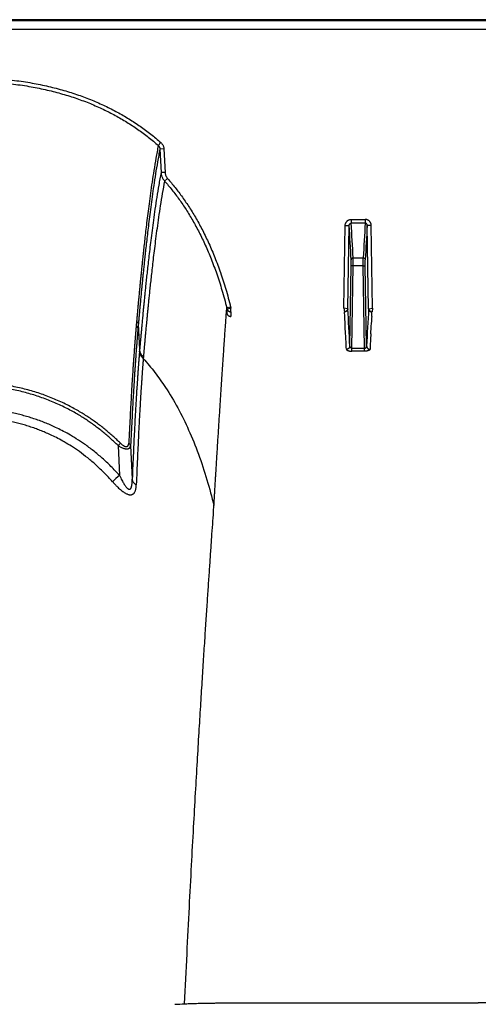
# Model space of a CAD drawing. Units: inches. Extents: x 0 to 528, y 0 to 408.
# Drawn here: x 258 to 262, y 195 to 202 of the extents above; entities that cross this region are included whole.
import ezdxf

# ---------------------------------------------------------------- set-up
doc = ezdxf.new("R2010")
doc.units = ezdxf.units.IN
doc.header["$LTSCALE"] = 48
doc.header["$MEASUREMENT"] = 0

msp = doc.modelspace()

# ---------------------------------------------------------------- linework, layer by layer
at = {"color": 7, "linetype": 'Continuous'}
for p, q in [((282.6276, 202.3896), (226.3049, 202.3896)), ((281.6465, 202.3818), (226.723, 202.3818)), ((226.7235, 202.3181), (281.6465, 202.3181)), ((259.3503, 201.4652), (259.3307, 201.4437)), ((259.3732, 201.4174), (259.3428, 201.4169)), ((259.3428, 201.4169), (259.3517, 201.24)), ((259.3732, 201.4174), (259.3821, 201.2405)), ((259.3821, 201.2405), (259.3517, 201.24)), ((259.4003, 201.1953), (259.3779, 201.1764)), ((260.7271, 200.2202), (260.7374, 200.8407)), ((260.7374, 200.8407), (260.7679, 200.8412)), ((260.7575, 200.2155), (260.7679, 200.8412)), ((260.7829, 200.8876), (260.8885, 200.8876)), ((260.7829, 200.8876), (260.7829, 200.8593)), ((260.8885, 200.8593), (260.7829, 200.8593)), ((260.8885, 200.8876), (260.8885, 200.8593)), ((260.934, 200.8407), (260.9035, 200.8412)), ((260.9139, 200.2155), (260.9035, 200.8412)), ((260.9443, 200.2202), (260.934, 200.8407)), ((260.7724, 199.9343), (260.7824, 200.5383)), ((260.7824, 200.5383), (260.7824, 200.5846)), ((260.7976, 200.5385), (260.7824, 200.5383)), ((260.7873, 199.9194), (260.7976, 200.5385)), ((260.7976, 200.5988), (260.8737, 200.5988)), ((260.7976, 200.5385), (260.7976, 200.5988)), ((260.8738, 200.5385), (260.7976, 200.5385)), ((260.8738, 200.5385), (260.8737, 200.5988)), ((260.8738, 200.5385), (260.889, 200.5383)), ((260.8841, 199.9194), (260.8738, 200.5385)), ((260.889, 200.5383), (260.889, 200.5846)), ((260.899, 199.9343), (260.889, 200.5383)), ((259.8756, 200.2287), (259.8462, 200.2223)), ((259.8488, 200.2127), (259.8468, 200.1806)), ((259.8779, 200.2202), (259.8488, 200.2127)), ((259.8779, 200.192), (259.8758, 200.1579)), ((259.8779, 200.192), (259.8779, 200.2202)), ((260.7559, 200.2157), (260.7271, 200.2202)), ((260.7271, 200.2202), (260.7318, 200.192)), ((260.7341, 200.1579), (260.7321, 200.1916)), ((260.7575, 200.2155), (260.7559, 200.2157)), ((260.9139, 200.2155), (260.9155, 200.2157)), ((260.9155, 200.2157), (260.9443, 200.2202)), ((260.9373, 200.1579), (260.9393, 200.1916)), ((260.9443, 200.2202), (260.9396, 200.192)), ((259.1675, 200.121), (259.1645, 200.0881)), ((259.1806, 200.0985), (259.1777, 200.0657)), ((259.1806, 200.0985), (259.1906, 199.9087)), ((260.7382, 200.0824), (260.7369, 200.1064)), ((260.9332, 200.0824), (260.9345, 200.1064)), ((260.7384, 200.0799), (260.7382, 200.0824)), ((260.7411, 200.0276), (260.7384, 200.0799)), ((260.9303, 200.0276), (260.933, 200.0799)), ((260.933, 200.0799), (260.9332, 200.0824)), ((259.1906, 199.9087), (259.1895, 199.8967)), ((260.7873, 199.9194), (260.8841, 199.9194)), ((260.7873, 199.8964), (260.7873, 199.9194)), ((260.8841, 199.8964), (260.7873, 199.8964)), ((260.8841, 199.8964), (260.8841, 199.9194)), ((259.2186, 199.8526), (259.2176, 199.8407)), ((259.0453, 199.205), (259.0276, 199.1869)), ((259.0276, 199.1869), (259.0384, 198.9627)), ((259.1223, 199.1862), (259.1344, 198.933)), ((259.7469, 198.6902), (259.7498, 198.7348)), ((259.9317, 194.9953), (261.7397, 194.9953))]:
    msp.add_line(p, q, dxfattribs=at)
for centre, radius, start, end in [((237.9155, 199.4217), 22.8965, 2.91133, 3.55449), ((237.9958, 199.4408), 22.8313, 2.90716, 3.56184), ((283.6756, 199.4408), 22.8313, 176.43816, 177.09284), ((283.7559, 199.4217), 22.8965, 176.44551, 177.08867), ((260.1024, 200.2873), 0.2643, 194.24391, 196.40014), ((260.1113, 200.2878), 0.243, 194.07868, 196.15472), ((235.5417, 198.7401), 25.2589, 2.71003, 3.34868), ((286.1297, 198.7401), 25.2589, 176.65132, 177.28997), ((242.6365, 199.1226), 18.1272, 3.11107, 3.27427), ((279.0349, 199.1226), 18.1272, 176.72573, 176.88893), ((232.3261, 198.5498), 28.4534, 2.74184, 2.97727), ((289.3453, 198.5498), 28.4534, 177.02273, 177.25816), ((271.697, 185.0387), 18.8181, 132.2747, 132.49058), ((259.0364, 203.7965), 8.8219, 272.71689, 273.20193)]:
    msp.add_arc(centre, radius, start, end, dxfattribs=at)
for points, start_tangent, end_tangent in [([(257.9553, 201.9551), (258.1076, 201.9474), (258.249, 201.9331), (258.3809, 201.9131), (258.5044, 201.8878), (258.6202, 201.8577), (258.7293, 201.8231), (258.8322, 201.7842), (258.9296, 201.7412), (259.0221, 201.6942), (259.1103, 201.643), (259.1943, 201.5877), (259.2744, 201.5284), (259.3503, 201.4652)], (1.246958, -0.034055), (0.936992, -0.823474)), ([(257.9499, 201.9267), (258.1014, 201.9191), (258.242, 201.9051), (258.3729, 201.8854), (258.4953, 201.8604), (258.61, 201.8307), (258.7179, 201.7966), (258.8197, 201.7582), (258.9159, 201.7158), (259.0071, 201.6694), (259.0941, 201.619), (259.177, 201.5644), (259.2558, 201.506), (259.3307, 201.4437)], (1.233901, -0.031941), (0.92679, -0.815226)), ([(259.3307, 201.4437), (259.3129, 201.3482), (259.2975, 201.2559), (259.2839, 201.1676), (259.2719, 201.0839), (259.2613, 201.0051), (259.2518, 200.9312), (259.2433, 200.8624), (259.2357, 200.7985), (259.2289, 200.7398), (259.2229, 200.6859), (259.2175, 200.6363), (259.2127, 200.5909), (259.2083, 200.5494), (259.2044, 200.5115), (259.2009, 200.4769), (259.1978, 200.4452), (259.1949, 200.4163), (259.1924, 200.3899), (259.19, 200.3656), (259.1879, 200.3435), (259.186, 200.3232), (259.1842, 200.3046), (259.1826, 200.2875), (259.1811, 200.2718), (259.1798, 200.2573), (259.1786, 200.2439), (259.1774, 200.2316), (259.1764, 200.2204), (259.1755, 200.2101), (259.1746, 200.2007), (259.1738, 200.192), (259.1731, 200.184), (259.1725, 200.1767), (259.1719, 200.17), (259.1713, 200.1637), (259.1708, 200.1579), (259.1703, 200.1525), (259.1699, 200.1475), (259.1694, 200.1429), (259.1691, 200.1385), (259.1687, 200.1344), (259.1684, 200.1306), (259.1681, 200.1271), (259.1678, 200.1239), (259.1675, 200.121)], (-0.213429, -1.081033), (-0.0976, -1.09757)), ([(259.3307, 201.4437), (259.3336, 201.4408), (259.3361, 201.4374), (259.3383, 201.4338), (259.3401, 201.4298), (259.3415, 201.4256), (259.3423, 201.4213), (259.3428, 201.4169)], (0.018392, -0.016881), (0.000987, -0.024945)), ([(259.3503, 201.4652), (259.3557, 201.4599), (259.3605, 201.454), (259.3646, 201.4474), (259.368, 201.4404), (259.3706, 201.433), (259.3723, 201.4253), (259.3732, 201.4174)], (0.033773, -0.02968), (0.002269, -0.044904)), ([(259.3428, 201.4169), (259.3252, 201.3216), (259.3098, 201.2295), (259.2964, 201.1415), (259.2845, 201.0581), (259.2739, 200.9796), (259.2644, 200.9059), (259.256, 200.8373), (259.2485, 200.7737), (259.2418, 200.7152), (259.2358, 200.6615), (259.2304, 200.6121), (259.2256, 200.5669), (259.2213, 200.5255), (259.2174, 200.4878), (259.2139, 200.4533), (259.2108, 200.4217), (259.2079, 200.3929), (259.2054, 200.3666), (259.203, 200.3424), (259.2009, 200.3204), (259.199, 200.3001), (259.1973, 200.2816), (259.1957, 200.2645), (259.1942, 200.2489), (259.1929, 200.2344), (259.1916, 200.2211), (259.1905, 200.2089), (259.1895, 200.1976), (259.1886, 200.1874), (259.1877, 200.178), (259.1869, 200.1693), (259.1862, 200.1614), (259.1856, 200.1541), (259.185, 200.1473), (259.1844, 200.1411), (259.1839, 200.1353), (259.1834, 200.13), (259.183, 200.125), (259.1826, 200.1203), (259.1822, 200.1159), (259.1818, 200.1119), (259.1815, 200.1081), (259.1812, 200.1046), (259.1809, 200.1014), (259.1806, 200.0985)], (-0.211195, -1.077708), (-0.09743, -1.093877)), ([(259.3517, 201.24), (259.3343, 201.1452), (259.3192, 201.0534), (259.3059, 200.9656), (259.2941, 200.8823), (259.2837, 200.8038), (259.2743, 200.7301), (259.266, 200.6613), (259.2585, 200.5975), (259.2519, 200.5386), (259.2459, 200.4845), (259.2406, 200.4348), (259.2358, 200.3892), (259.2315, 200.3474), (259.2277, 200.3092), (259.2242, 200.2743), (259.2211, 200.2423), (259.2182, 200.2131), (259.2157, 200.1863), (259.2133, 200.1618), (259.2112, 200.1393), (259.2093, 200.1187), (259.2076, 200.0998), (259.206, 200.0823), (259.2045, 200.0663), (259.2032, 200.0517), (259.202, 200.0385), (259.2009, 200.0263), (259.1998, 200.0145), (259.1988, 200.0026), (259.1977, 199.9907), (259.1967, 199.9788), (259.1956, 199.9668), (259.1946, 199.9548), (259.1935, 199.9426), (259.1924, 199.9304), (259.1914, 199.9188), (259.1906, 199.9087)], (-0.211893, -1.088215), (-0.095446, -1.104537)), ([(259.3517, 201.24), (259.3527, 201.2299), (259.3547, 201.2201), (259.3577, 201.2105), (259.3615, 201.2012), (259.3662, 201.1924), (259.3717, 201.1841), (259.3779, 201.1764)], (0.003158, -0.057791), (0.038665, -0.043067)), ([(259.3821, 201.2405), (259.3828, 201.2334), (259.3842, 201.2264), (259.3862, 201.2195), (259.3889, 201.2129), (259.3921, 201.2067), (259.396, 201.2008), (259.4003, 201.1953)], (0.00207, -0.040954), (0.027128, -0.03075)), ([(259.3779, 201.1764), (259.3609, 201.082), (259.346, 200.9906), (259.3328, 200.9033), (259.3212, 200.8204), (259.3109, 200.7424), (259.3017, 200.6691), (259.2934, 200.6007), (259.286, 200.5372), (259.2794, 200.4788), (259.2735, 200.425), (259.2683, 200.3756), (259.2635, 200.3303), (259.2593, 200.2888), (259.2554, 200.2508), (259.252, 200.2161), (259.2489, 200.1843), (259.2461, 200.1552), (259.2435, 200.1286), (259.2412, 200.1043), (259.2391, 200.0819), (259.2372, 200.0614), (259.2355, 200.0426), (259.2339, 200.0253), (259.2324, 200.0093), (259.2311, 199.9949), (259.2299, 199.9817), (259.2288, 199.9695), (259.2278, 199.9578), (259.2267, 199.946), (259.2257, 199.9342), (259.2246, 199.9223), (259.2236, 199.9103), (259.2225, 199.8984), (259.2215, 199.8863), (259.2204, 199.8741), (259.2194, 199.8626), (259.2186, 199.8526)], (-0.207651, -1.08267), (-0.098215, -1.098019)), ([(259.3779, 201.1764), (259.4338, 201.1097), (259.4878, 201.038), (259.5399, 200.9613), (259.59, 200.879), (259.6381, 200.7902), (259.6844, 200.6944), (259.7286, 200.5906), (259.7704, 200.4782), (259.8097, 200.3558), (259.8462, 200.2223)], (0.586306, -0.665258), (0.215268, -0.860223)), ([(259.4003, 201.1953), (259.4572, 201.1274), (259.5122, 201.0546), (259.5651, 200.9766), (259.616, 200.8931), (259.6649, 200.8031), (259.7119, 200.7059), (259.7566, 200.6009), (259.799, 200.4872), (259.8387, 200.3635), (259.8756, 200.2287)], (0.594558, -0.673915), (0.218382, -0.871763)), ([(260.7374, 200.8407), (260.7379, 200.8471), (260.7393, 200.8533), (260.7413, 200.8592), (260.7441, 200.8648), (260.7475, 200.8699), (260.7515, 200.8744), (260.756, 200.8783), (260.7609, 200.8816), (260.7661, 200.8842), (260.7716, 200.8861), (260.7773, 200.8872), (260.7829, 200.8876)], (0.000998, 0.059776), (0.059785, -0.000001)), ([(260.7679, 200.8412), (260.7681, 200.8437), (260.7685, 200.8461), (260.7691, 200.8484), (260.7701, 200.8506), (260.7712, 200.8525), (260.7725, 200.8543), (260.774, 200.8558), (260.7756, 200.857), (260.7773, 200.858), (260.7792, 200.8587), (260.781, 200.8591), (260.7829, 200.8593)], (0.00012, 0.021502), (0.021501, -0.000194)), ([(260.934, 200.8407), (260.9335, 200.8471), (260.9321, 200.8533), (260.9301, 200.8592), (260.9273, 200.8648), (260.9239, 200.8699), (260.9199, 200.8744), (260.9154, 200.8783), (260.9105, 200.8816), (260.9053, 200.8842), (260.8998, 200.8861), (260.8941, 200.8872), (260.8885, 200.8876)], (-0.000998, 0.059776), (-0.059785, -0.000001)), ([(260.9035, 200.8412), (260.9033, 200.8437), (260.9029, 200.8461), (260.9023, 200.8484), (260.9013, 200.8506), (260.9002, 200.8525), (260.8989, 200.8543), (260.8974, 200.8558), (260.8958, 200.857), (260.8941, 200.858), (260.8922, 200.8587), (260.8904, 200.8591), (260.8885, 200.8593)], (-0.00012, 0.021502), (-0.021501, -0.000194)), ([(260.7976, 200.5988), (260.7947, 200.5985), (260.7919, 200.5977), (260.7893, 200.5964), (260.787, 200.5946), (260.7851, 200.5925), (260.7837, 200.59), (260.7828, 200.5874), (260.7824, 200.5846)], (-0.018984, -0.000101), (-0.000482, -0.018978)), ([(260.8737, 200.5988), (260.8767, 200.5985), (260.8795, 200.5977), (260.8821, 200.5964), (260.8844, 200.5946), (260.8863, 200.5925), (260.8877, 200.59), (260.8886, 200.5874), (260.889, 200.5846)], (0.018984, -0.000101), (0.000482, -0.018978)), ([(259.7498, 198.7348), (259.7502, 198.7425), (259.7507, 198.7507), (259.7512, 198.7596), (259.7518, 198.7694), (259.7524, 198.7803), (259.7532, 198.7924), (259.754, 198.8059), (259.7549, 198.8208), (259.7558, 198.8371), (259.7569, 198.8547), (259.7581, 198.8738), (259.7593, 198.8947), (259.7607, 198.9176), (259.7622, 198.9429), (259.7639, 198.9705), (259.7657, 199.0003), (259.7678, 199.033), (259.77, 199.0693), (259.7725, 199.1098), (259.7753, 199.1547), (259.7784, 199.2051), (259.7819, 199.2607), (259.7856, 199.3187), (259.7893, 199.3761), (259.7929, 199.4324), (259.7964, 199.4876), (259.8, 199.5417), (259.8034, 199.5948), (259.8068, 199.6467), (259.8102, 199.6976), (259.8135, 199.7474), (259.8168, 199.7961), (259.82, 199.8437), (259.8231, 199.8902), (259.8262, 199.9356), (259.8292, 199.9799), (259.8322, 200.0231), (259.8351, 200.0651), (259.838, 200.1061), (259.8408, 200.1459), (259.8435, 200.1847), (259.8462, 200.2223)], (0.065151, 1.230192), (0.087429, 1.22881)), ([(259.8468, 200.1806), (259.8484, 200.1762), (259.8506, 200.1722), (259.8533, 200.1686), (259.8564, 200.1654), (259.8598, 200.1627), (259.8636, 200.1607), (259.8675, 200.1592), (259.8716, 200.1583), (259.8758, 200.1579)], (0.009112, -0.031237), (0.032538, 0)), ([(259.8488, 200.2127), (259.8506, 200.2084), (259.8531, 200.2044), (259.8562, 200.2008), (259.8598, 200.1978), (259.8639, 200.1953), (259.8684, 200.1935), (259.8731, 200.1924), (259.8779, 200.192)], (0.009738, -0.029949), (0.031493, -0.000099)), ([(260.7559, 200.2157), (260.7552, 200.2118), (260.7538, 200.208), (260.7519, 200.2044), (260.7494, 200.2011), (260.7465, 200.1982), (260.7432, 200.1958), (260.7395, 200.1939), (260.7357, 200.1927), (260.7318, 200.192)], (-0.00339, -0.029968), (-0.030045, -0.002616)), ([(260.7318, 200.192), (260.732, 200.1918), (260.7321, 200.1916)], (0.000314, -0.000285), (0.000025, -0.000424)), ([(260.7575, 200.2155), (260.7571, 200.2117), (260.7561, 200.2081), (260.7545, 200.2046), (260.7524, 200.2014), (260.7498, 200.1986), (260.7468, 200.1962), (260.7435, 200.1942), (260.7398, 200.1928), (260.736, 200.1919), (260.7321, 200.1916)], (-0.000765, -0.031864), (-0.031873, -0.000149)), ([(260.9139, 200.2155), (260.9143, 200.2117), (260.9153, 200.2081), (260.9169, 200.2046), (260.919, 200.2014), (260.9216, 200.1986), (260.9246, 200.1962), (260.9279, 200.1942), (260.9316, 200.1928), (260.9354, 200.1919), (260.9393, 200.1916)], (0.000765, -0.031864), (0.031873, -0.000149)), ([(260.9155, 200.2157), (260.9162, 200.2118), (260.9176, 200.208), (260.9195, 200.2044), (260.922, 200.2011), (260.9249, 200.1982), (260.9282, 200.1958), (260.9319, 200.1939), (260.9357, 200.1927), (260.9396, 200.192)], (0.00339, -0.029968), (0.030045, -0.002616)), ([(260.9396, 200.192), (260.9394, 200.1918), (260.9393, 200.1916)], (-0.000314, -0.000285), (-0.000025, -0.000424)), ([(259.1645, 200.0881), (259.1643, 200.0856), (259.1641, 200.083), (259.1638, 200.0804), (259.1636, 200.0779), (259.1634, 200.0753), (259.1632, 200.0727), (259.1629, 200.0699), (259.1627, 200.0669), (259.1624, 200.0636), (259.1621, 200.0599), (259.1617, 200.056), (259.1614, 200.0517), (259.161, 200.0471), (259.1606, 200.042), (259.1601, 200.0365), (259.1596, 200.0306), (259.1591, 200.0242), (259.1585, 200.0172), (259.1579, 200.0095), (259.1572, 200.0011), (259.1564, 199.9918), (259.1556, 199.9815), (259.1547, 199.9702), (259.1538, 199.9578), (259.1527, 199.944), (259.1515, 199.9288), (259.1503, 199.9118), (259.1489, 199.8929), (259.1473, 199.8718), (259.1456, 199.848), (259.1437, 199.8211), (259.1416, 199.7906), (259.1393, 199.7557), (259.1367, 199.7156), (259.1337, 199.6691), (259.1304, 199.6148), (259.1266, 199.5511), (259.1224, 199.4771), (259.1179, 199.3948), (259.1132, 199.304), (259.1082, 199.2039)], (-0.071525, -0.728815), (-0.03548, -0.731456)), ([(259.1645, 200.0881), (259.1687, 200.0845), (259.1722, 200.0803), (259.1749, 200.0757), (259.1768, 200.0708), (259.1777, 200.0657)], (0.017799, -0.013084), (0.001964, -0.022004)), ([(259.1675, 200.121), (259.1717, 200.1174), (259.1752, 200.1132), (259.1779, 200.1086), (259.1797, 200.1036), (259.1806, 200.0985)], (0.017809, -0.013176), (0.001935, -0.022069)), ([(259.1777, 200.0657), (259.1775, 200.0632), (259.1772, 200.0607), (259.177, 200.0581), (259.1768, 200.0556), (259.1766, 200.053), (259.1764, 200.0505), (259.1761, 200.0477), (259.1759, 200.0447), (259.1756, 200.0413), (259.1753, 200.0377), (259.175, 200.0338), (259.1746, 200.0296), (259.1742, 200.0249), (259.1738, 200.0199), (259.1733, 200.0144), (259.1729, 200.0085), (259.1723, 200.0022), (259.1718, 199.9952), (259.1712, 199.9876), (259.1705, 199.9792), (259.1698, 199.9699), (259.169, 199.9597), (259.1681, 199.9484), (259.1671, 199.9361), (259.1661, 199.9224), (259.1649, 199.9072), (259.1637, 199.8904), (259.1623, 199.8716), (259.1608, 199.8505), (259.1591, 199.8269), (259.1573, 199.8001), (259.1552, 199.7698), (259.1529, 199.7351), (259.1503, 199.6951), (259.1474, 199.6489), (259.1441, 199.5949), (259.1404, 199.5316), (259.1363, 199.458), (259.1319, 199.3761), (259.1272, 199.2858), (259.1223, 199.1862)], (-0.064183, -0.725526), (-0.034926, -0.727522)), ([(259.1895, 199.8967), (259.1894, 199.8949), (259.1892, 199.8931), (259.1891, 199.8914), (259.1889, 199.8896), (259.1888, 199.8879), (259.1886, 199.8861), (259.1885, 199.8844), (259.1883, 199.8826), (259.1882, 199.8809), (259.1881, 199.8791), (259.1879, 199.8772), (259.1877, 199.8752), (259.1875, 199.8729), (259.1873, 199.8703), (259.1871, 199.8675), (259.1869, 199.8645), (259.1866, 199.8614), (259.1863, 199.858), (259.186, 199.8543), (259.1857, 199.8502), (259.1853, 199.8456), (259.1849, 199.8404), (259.1845, 199.8348), (259.184, 199.8288), (259.1835, 199.8223), (259.183, 199.8154), (259.1824, 199.8079), (259.1818, 199.7998), (259.1811, 199.7911), (259.1804, 199.7815), (259.1797, 199.771), (259.1788, 199.7595), (259.1779, 199.7468), (259.1769, 199.7326), (259.1757, 199.7166), (259.1745, 199.6983), (259.1731, 199.6775), (259.1715, 199.6543), (259.1698, 199.6287), (259.168, 199.6009), (259.1662, 199.5711), (259.1642, 199.5388), (259.1621, 199.5025), (259.1596, 199.4606), (259.157, 199.4125), (259.154, 199.3573), (259.1507, 199.2932), (259.147, 199.2184), (259.143, 199.1327), (259.1388, 199.038), (259.1344, 198.933)], (-0.068366, -0.794892), (-0.032466, -0.797165)), ([(259.2176, 199.8407), (259.21, 199.8487), (259.2035, 199.8574), (259.1981, 199.8666), (259.194, 199.8763), (259.1911, 199.8864), (259.1895, 199.8967)], (-0.038493, 0.036263), (-0.004701, 0.052674)), ([(259.2186, 199.8526), (259.211, 199.8606), (259.2045, 199.8693), (259.1992, 199.8786), (259.195, 199.8884), (259.1921, 199.8984), (259.1906, 199.9087)], (-0.038475, 0.036426), (-0.004655, 0.052778)), ([(260.7724, 199.9343), (260.772, 199.9307), (260.771, 199.9271), (260.7694, 199.9237), (260.7673, 199.9206), (260.7647, 199.9178), (260.7617, 199.9154), (260.7583, 199.9135), (260.7547, 199.912), (260.7509, 199.9112), (260.747, 199.9109)], (-0.000817, -0.031554), (-0.031564, -0.000173)), ([(260.747, 199.9109), (260.7474, 199.9089), (260.7486, 199.9069), (260.7505, 199.9051), (260.753, 199.9034), (260.7561, 199.9018), (260.7597, 199.9004), (260.7637, 199.8992), (260.768, 199.8982), (260.7726, 199.8974), (260.7774, 199.8968), (260.7824, 199.8965), (260.7873, 199.8964)], (0.001801, -0.037465), (0.037508, 0.000001)), ([(260.7873, 199.9194), (260.7855, 199.9195), (260.7836, 199.9198), (260.7818, 199.9203), (260.7801, 199.9211), (260.7785, 199.9221), (260.777, 199.9233), (260.7757, 199.9248), (260.7745, 199.9264), (260.7736, 199.9282), (260.7729, 199.9302), (260.7725, 199.9322), (260.7724, 199.9343)], (-0.0195, -0.000541), (-0.000122, 0.019507)), ([(260.8841, 199.9194), (260.8859, 199.9195), (260.8878, 199.9198), (260.8896, 199.9203), (260.8913, 199.9211), (260.8929, 199.9221), (260.8944, 199.9233), (260.8957, 199.9248), (260.8969, 199.9264), (260.8978, 199.9282), (260.8985, 199.9302), (260.8989, 199.9322), (260.899, 199.9343)], (0.0195, -0.000541), (0.000122, 0.019507)), ([(260.9244, 199.9109), (260.924, 199.9089), (260.9228, 199.9069), (260.9209, 199.9051), (260.9184, 199.9034), (260.9153, 199.9018), (260.9117, 199.9004), (260.9077, 199.8992), (260.9034, 199.8982), (260.8988, 199.8974), (260.894, 199.8968), (260.889, 199.8965), (260.8841, 199.8964)], (-0.001801, -0.037465), (-0.037508, 0.000001)), ([(260.899, 199.9343), (260.8994, 199.9307), (260.9004, 199.9271), (260.902, 199.9237), (260.9041, 199.9206), (260.9067, 199.9178), (260.9097, 199.9154), (260.9131, 199.9135), (260.9167, 199.912), (260.9205, 199.9112), (260.9244, 199.9109)], (0.000817, -0.031554), (0.031564, -0.000173)), ([(259.2176, 199.8407), (259.2175, 199.839), (259.2174, 199.8373), (259.2173, 199.8356), (259.2171, 199.8339), (259.217, 199.8321), (259.2168, 199.8304), (259.2167, 199.8287), (259.2165, 199.8269), (259.2164, 199.8252), (259.2163, 199.8235), (259.2161, 199.8216), (259.216, 199.8196), (259.2158, 199.8173), (259.2156, 199.8148), (259.2154, 199.812), (259.2151, 199.8091), (259.2149, 199.8059), (259.2146, 199.8026), (259.2144, 199.7989), (259.214, 199.7949), (259.2137, 199.7903), (259.2133, 199.7852), (259.2129, 199.7797), (259.2124, 199.7737), (259.212, 199.7674), (259.2115, 199.7605), (259.2109, 199.7531), (259.2103, 199.7452), (259.2097, 199.7365), (259.209, 199.7271), (259.2083, 199.7167), (259.2075, 199.7053), (259.2066, 199.6927), (259.2057, 199.6788), (259.2046, 199.663), (259.2034, 199.6449), (259.202, 199.6244), (259.2006, 199.6015), (259.199, 199.5762), (259.1973, 199.5488), (259.1955, 199.5194), (259.1937, 199.4876), (259.1916, 199.4518), (259.1893, 199.4104), (259.1868, 199.363), (259.1839, 199.3085), (259.1808, 199.2453), (259.1773, 199.1716), (259.1735, 199.0871), (259.1695, 198.9937), (259.1653, 198.8901)], (-0.042345, -0.785696), (-0.030933, -0.786228)), ([(259.2176, 199.8407), (259.3048, 199.7368), (259.3852, 199.6243), (259.4771, 199.4707), (259.5594, 199.3036), (259.6326, 199.1231), (259.697, 198.929), (259.7498, 198.7348)], (0.689702, -0.757639), (0.244427, -0.994968)), ([(259.0453, 199.205), (259.0178, 199.2314), (258.9891, 199.2576), (258.9595, 199.2835), (258.9288, 199.309), (258.8972, 199.334), (258.865, 199.3581), (258.833, 199.3809), (258.8006, 199.4027), (258.7664, 199.4245), (258.7292, 199.4468), (258.6886, 199.4696), (258.6442, 199.4928), (258.5968, 199.5155), (258.5484, 199.5368), (258.4998, 199.5561), (258.4508, 199.5738), (258.4009, 199.5901), (258.3501, 199.6048), (258.2984, 199.618), (258.2461, 199.6296), (258.1932, 199.6396), (258.14, 199.6481), (258.0867, 199.6549), (258.0338, 199.6601), (257.98, 199.664), (257.9236, 199.6664), (257.8627, 199.6673)], (-0.769474, 0.75417), (-1.077433, 0)), ([(259.0276, 199.1869), (259.0005, 199.213), (258.9723, 199.2388), (258.9432, 199.2644), (258.913, 199.2895), (258.8819, 199.3142), (258.8503, 199.338), (258.8188, 199.3605), (258.787, 199.382), (258.7533, 199.4036), (258.7168, 199.4256), (258.6769, 199.4481), (258.6332, 199.4709), (258.5866, 199.4934), (258.539, 199.5143), (258.4912, 199.5335), (258.4429, 199.551), (258.3938, 199.567), (258.3438, 199.5815), (258.2929, 199.5946), (258.2413, 199.6061), (258.1891, 199.616), (258.1366, 199.6243), (258.084, 199.6311), (258.0318, 199.6363), (257.9787, 199.6401), (257.9229, 199.6425), (257.8627, 199.6434)], (-0.756882, 0.744662), (-1.061787, 0)), ([(259.0384, 198.9627), (258.9743, 199.0302), (258.9089, 199.0916), (258.842, 199.1476), (258.7758, 199.1969), (258.7134, 199.2385), (258.6567, 199.2724), (258.6051, 199.3003), (258.5581, 199.3234), (258.5158, 199.3424), (258.4761, 199.3588), (258.4356, 199.3742), (258.3931, 199.3889), (258.3502, 199.4024), (258.3086, 199.4141), (258.2668, 199.4246), (258.2203, 199.4349), (258.1714, 199.4443), (258.1225, 199.452), (258.0743, 199.4583), (258.0216, 199.4636), (257.9667, 199.4674), (257.9134, 199.4695), (257.8627, 199.4702)], (-0.729713, 0.812102), (-1.091783, -0.000002)), ([(258.986, 198.915), (258.9251, 198.98), (258.863, 199.0393), (258.7995, 199.0933), (258.7367, 199.1409), (258.6775, 199.1809), (258.6236, 199.2136), (258.5745, 199.2405), (258.5298, 199.2628), (258.4895, 199.2811), (258.4517, 199.297), (258.4131, 199.3119), (258.3725, 199.3261), (258.3314, 199.3391), (258.2917, 199.3504), (258.2516, 199.3606), (258.2071, 199.3706), (258.1601, 199.3796), (258.1131, 199.3872), (258.0668, 199.3932), (258.016, 199.3983), (257.9632, 199.402), (257.9117, 199.4041), (257.8627, 199.4048)], (-0.692936, 0.783078), (-1.045644, -0.000001)), ([(259.0453, 199.205), (259.0528, 199.1981), (259.0597, 199.1924), (259.0661, 199.1878), (259.0719, 199.1843), (259.0771, 199.1817), (259.0817, 199.18), (259.0859, 199.179), (259.0896, 199.1787), (259.0931, 199.1789), (259.0962, 199.1798), (259.0992, 199.1814), (259.1019, 199.1838), (259.1042, 199.1872), (259.1061, 199.1915), (259.1075, 199.1971), (259.1082, 199.2039)], (0.051714, -0.050687), (0.003506, 0.072327)), ([(259.1223, 199.1862), (259.1215, 199.1896), (259.12, 199.1929), (259.1178, 199.196), (259.1151, 199.1989), (259.1119, 199.2016), (259.1082, 199.2039)], (-0.002962, 0.019098), (-0.016952, 0.009281)), ([(259.0276, 199.1869), (259.0386, 199.1802), (259.0489, 199.1747), (259.0584, 199.1703), (259.067, 199.1669), (259.0748, 199.1645), (259.0817, 199.1628), (259.088, 199.1619), (259.0936, 199.1616), (259.0988, 199.1619), (259.1036, 199.1628), (259.1081, 199.1643), (259.1122, 199.1667), (259.1158, 199.1699), (259.1188, 199.1742), (259.121, 199.1796), (259.1223, 199.1862)], (0.07924, -0.050575), (0.009597, 0.093513)), ([(258.986, 198.915), (259.0026, 198.8967), (259.0181, 198.8809), (259.0323, 198.8673), (259.0453, 198.8558), (259.0572, 198.8462), (259.0683, 198.8381), (259.0784, 198.8315), (259.0875, 198.8264), (259.0957, 198.8225)], (0.079084, -0.089379), (0.109784, -0.046801)), ([(259.0384, 198.9627), (259.0477, 198.9435), (259.0563, 198.9268), (259.0642, 198.9124), (259.0714, 198.9002), (259.078, 198.89), (259.0841, 198.8813), (259.0896, 198.8743), (259.0946, 198.8688), (259.099, 198.8646)], (0.040788, -0.086718), (0.072876, -0.062231)), ([(259.1201, 198.8602), (259.1224, 198.8625), (259.1248, 198.8658), (259.127, 198.8705), (259.1291, 198.8766), (259.1309, 198.8842), (259.1324, 198.8935), (259.1335, 198.9047), (259.1342, 198.9179), (259.1344, 198.933)], (0.049458, 0.03839), (-0.000254, 0.062609)), ([(259.1344, 198.933), (259.1363, 198.925), (259.1397, 198.9173), (259.1443, 198.9098), (259.1502, 198.9027), (259.1572, 198.8961), (259.1653, 198.8901)], (0.007245, -0.044292), (0.037364, -0.024864)), ([(259.099, 198.8646), (259.1031, 198.8616), (259.1066, 198.8595), (259.1097, 198.8583), (259.1125, 198.8578), (259.1151, 198.8579), (259.1176, 198.8587), (259.1201, 198.8602)], (0.014717, -0.012564), (0.015288, 0.011863)), ([(259.1351, 198.8191), (259.1396, 198.8214), (259.1441, 198.8247), (259.1486, 198.8293), (259.1528, 198.8353), (259.1565, 198.8428), (259.1597, 198.8519), (259.1623, 198.8627), (259.1642, 198.8755), (259.1653, 198.8901)], (0.061999, 0.025624), (0.002636, 0.067034)), ([(259.0957, 198.8225), (259.1031, 198.8197), (259.1096, 198.8179), (259.1154, 198.8168), (259.1207, 198.8165), (259.1257, 198.8167), (259.1304, 198.8175), (259.1351, 198.8191)], (0.03086, -0.013154), (0.031007, 0.012806)), ([(259.5291, 194.9883), (259.5472, 195.364), (259.5648, 195.7154), (259.5813, 196.0303), (259.5968, 196.316), (259.6114, 196.5751), (259.625, 196.8113), (259.6379, 197.0278), (259.65, 197.227), (259.6615, 197.4108), (259.6723, 197.5812), (259.6825, 197.7393), (259.6922, 197.887), (259.7013, 198.0246), (259.71, 198.1537), (259.7182, 198.2747), (259.7259, 198.3882), (259.7333, 198.4953), (259.7403, 198.5956), (259.7469, 198.6902)], (0.143177, 3.061382), (0.215061, 3.057173)), ([(259.5291, 194.9883), (259.5454, 194.9892), (259.5638, 194.99), (259.5843, 194.9907), (259.6067, 194.9914), (259.6308, 194.9921), (259.6566, 194.9927), (259.6837, 194.9932), (259.7121, 194.9937), (259.7416, 194.9941), (259.7719, 194.9944), (259.803, 194.9947), (259.8347, 194.995), (259.8668, 194.9951), (259.8992, 194.9952), (259.9317, 194.9953)], (0.332223, 0.018633), (0.332745, 0)), ([(262.1423, 194.9883), (262.126, 194.9892), (262.1076, 194.99), (262.0871, 194.9907), (262.0647, 194.9914), (262.0406, 194.9921), (262.0148, 194.9927), (261.9877, 194.9932), (261.9593, 194.9937), (261.9298, 194.9941), (261.8995, 194.9944), (261.8684, 194.9947), (261.8367, 194.995), (261.8046, 194.9951), (261.7722, 194.9952), (261.7397, 194.9953)], (-0.332223, 0.018633), (-0.332745, 0))]:
    msp.add_spline(points, degree=3, dxfattribs=dict(at, start_tangent=start_tangent, end_tangent=end_tangent))

doc.saveas('drawing.dxf')
